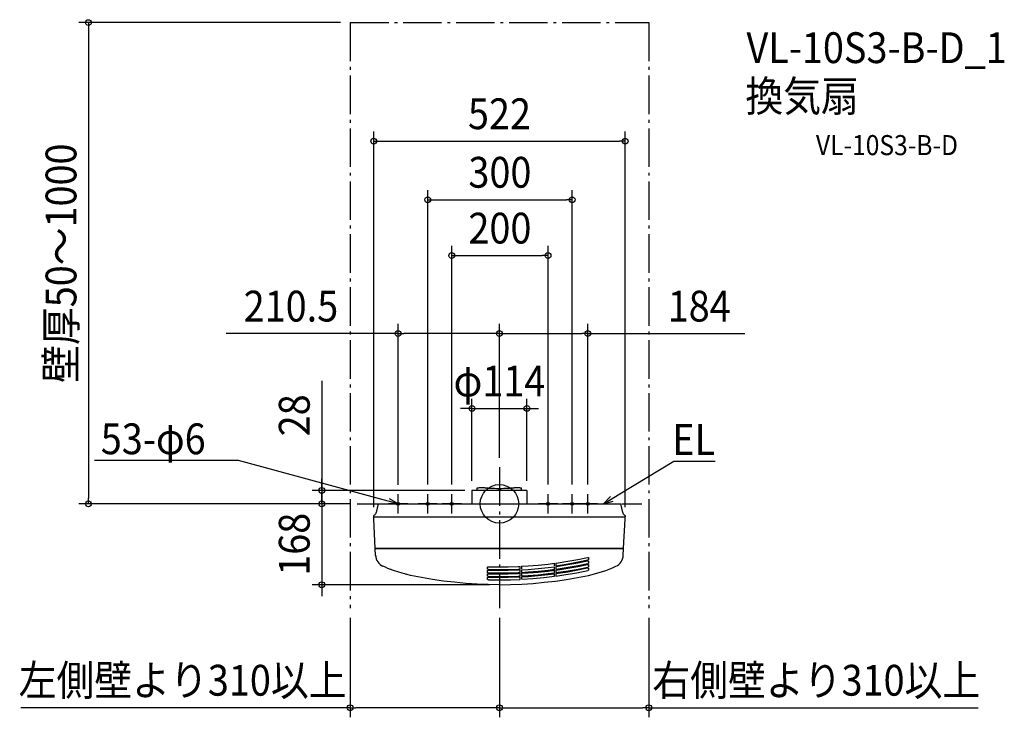
# Model space of a CAD drawing. Extents: x -996 to 1048, y -444 to 1006.
import ezdxf
from ezdxf.enums import TextEntityAlignment as Align

# ---------------------------------------------------------------- set-up
doc = ezdxf.new("R2010")
doc.units = 0
doc.header["$LTSCALE"] = 20
doc.header["$PDMODE"] = 3
doc.header["$PDSIZE"] = -2
doc.linetypes.add('DASHDOT', pattern=[5.5, 4, -0.6, 0.3, -0.6])
doc.linetypes.add('DASHED', pattern=[0.75, 0.5, -0.25])
doc.layers.get('DEFPOINTS').update_dxf_attribs({"linetype": 'CONTINUOUS'})
for name, color, linetype in [('ARRANGE', 1, 'CONTINUOUS'), ('BASIS', 6, 'DASHDOT'), ('DETAIL', 5, 'CONTINUOUS'), ('ETC', 61, 'CONTINUOUS'), ('FIX', 11, 'CONTINUOUS'), ('NOTE', 4, 'CONTINUOUS'), ('OUTLINE', 3, 'CONTINUOUS'), ('SERVICESPACE', 2, 'DASHDOT'), ('SIZE', 30, 'CONTINUOUS')]:
    doc.layers.add(name, color=color, linetype=linetype)
doc.styles.get("Standard").update_dxf_attribs({"font": 'SIMPLEX.shx', "width": 0.9, "height": 64, "bigfont": 'BIGFONT.shx'})

msp = doc.modelspace()

# ---------------------------------------------------------------- linework, layer by layer
at = {"layer": 'ARRANGE', "color": 1, "linetype": 'CONTINUOUS'}
msp.add_circle((0, 0), 40, dxfattribs=at)
msp.add_point((0, 0), dxfattribs=at)
at = {"layer": 'BASIS', "color": 6, "linetype": 'DASHDOT'}
for p, q in [((0, 75.9), (0, -216.9)), ((-295.7, 0), (295.7, 0)), ((-190.5, 0), (-230.5, 0)), ((-210.5, -20), (-210.5, 20)), ((-129, 0), (-169, 0)), ((-149, -20), (-149, 20)), ((-79, 0), (-119, 0)), ((-99, -20), (-99, 20)), ((121, 0), (81, 0)), ((101, -20), (101, 20)), ((171, 0), (131, 0)), ((151, -20), (151, 20)), ((203.5, 0), (163.5, 0)), ((183.5, -20), (183.5, 20))]:
    msp.add_line(p, q, dxfattribs=at)
at = {"layer": 'DEFPOINTS', "color": 30, "linetype": 'CONTINUOUS'}
for p in [(-310, -216.9), (0, -216.9), (0, -216.9), (310, -216.9), (-310, -423.6), (310, -423.6)]:
    msp.add_point(p, dxfattribs=at)
at = {"layer": 'DETAIL', "color": 5, "linetype": 'CONTINUOUS'}
for p, q in [((57, 28), (-57, 28)), ((-57, 28), (-57, 0.2)), ((-46, 33), (-45.9, 33.1)), ((-46, 28), (-46, 33)), ((-45.9, 33.1), (-45.5, 33.2)), ((-45.5, 33.2), (-44.6, 33.4)), ((-44.6, 33.4), (-43.2, 33.5)), ((-43.2, 33.5), (-41.5, 33.7)), ((-41.5, 33.7), (-39.3, 33.8)), ((-39.3, 33.8), (-36.7, 33.9)), ((-36.7, 33.9), (-33.8, 34.1)), ((-33.8, 34.1), (-30.5, 34.2)), ((-30.5, 33.2), (-30.5, 34.2)), ((-30.5, 33.2), (-27.4, 33.1)), ((-27.4, 33.1), (-24.1, 32.9)), ((-24.1, 32.9), (-20.6, 32.8)), ((-20.6, 32.8), (-17, 32.6)), ((-17, 32.6), (-13.3, 32.4)), ((-13.3, 32.4), (-9.4, 32.2)), ((-9.4, 32.2), (-5.5, 31.9)), ((-5.5, 31.9), (-1.5, 31.7)), ((-1.5, 31.7), (-1.5, 28)), ((1.5, 31.7), (5.5, 31.9)), ((1.5, 31.7), (1.5, 28)), ((5.5, 31.9), (9.4, 32.2)), ((9.4, 32.2), (13.3, 32.4)), ((13.3, 32.4), (17, 32.6)), ((17, 32.6), (20.6, 32.8)), ((20.6, 32.8), (24.1, 32.9)), ((24.1, 32.9), (27.4, 33.1)), ((27.4, 33.1), (30.5, 33.2)), ((30.5, 34.2), (33.8, 34.1)), ((30.5, 33.2), (30.5, 34.2)), ((33.8, 34.1), (36.7, 33.9)), ((36.7, 33.9), (39.3, 33.8)), ((39.3, 33.8), (41.5, 33.7)), ((41.5, 33.7), (43.2, 33.5)), ((43.2, 33.5), (44.6, 33.4)), ((44.6, 33.4), (45.5, 33.2)), ((45.5, 33.2), (45.9, 33.1)), ((45.9, 33.1), (46, 33)), ((46, 28), (46, 33)), ((57, 28), (57, 0.2)), ((-252, 0), (-255.9, -18.3)), ((-252, 0), (252, 0)), ((255.9, -18.3), (252, 0)), ((-255.9, -18.3), (-255.9, -18.3)), ((255.9, -18.3), (255.9, -18.3)), ((-261, -27), (-261, -24.6)), ((-261, -27), (261, -27)), ((261, -28), (-261, -28)), ((-261, -32), (-261, -28)), ((-257.9, -92), (-261, -32)), ((-259.9, -28), (-260, -27)), ((255, -28), (255, -27)), ((257.9, -92), (261, -32)), ((259.9, -28), (260, -27)), ((261, -24.6), (261, -27)), ((261, -32), (261, -28)), ((-257.9, -92), (257.9, -92)), ((-257.8, -93), (257.8, -93)), ((-257.1, -107.3), (-257.8, -93)), ((-256.5, -93), (-256.7, -92)), ((-251.9, -93), (-251.9, -92)), ((-247.3, -93), (-247.3, -92)), ((251.9, -93), (251.9, -92)), ((256.5, -93), (256.7, -92)), ((257.1, -107.3), (257.8, -93)), ((-257, -107.1), (-257.1, -107)), ((-257.1, -107), (-256.9, -109.1)), ((-256.9, -107.1), (-257, -107.1)), ((-256.7, -107.1), (-256.9, -107.1)), ((-256.4, -107.1), (-256.7, -107.1)), ((117, -123), (121.7, -122.3)), ((121.7, -122.3), (142.3, -119.1)), ((142.3, -119.1), (162.7, -115.4)), ((142.8, -124.5), (163.3, -120.8)), ((162.7, -115.4), (183.1, -111.2)), ((162.7, -122.8), (183.1, -118.6)), ((163.3, -120.8), (183.7, -116.6)), ((183.1, -111.2), (183.3, -111.2)), ((183.1, -118.6), (183.3, -118.5)), ((183.3, -111.2), (183.5, -111.2)), ((183.3, -118.5), (183.5, -118.5)), ((183.5, -111.2), (183.8, -111.2)), ((183.5, -118.5), (183.8, -118.6)), ((184, -116.5), (183.7, -116.6)), ((183.8, -111.2), (184, -111.3)), ((183.8, -118.6), (184, -118.7)), ((184, -111.3), (184.2, -111.4)), ((184.2, -116.4), (184, -116.5)), ((184, -118.7), (184.2, -118.8)), ((184.2, -111.4), (184.4, -111.5)), ((184.4, -116.3), (184.2, -116.4)), ((184.2, -118.8), (184.4, -118.9)), ((184.4, -111.5), (184.6, -111.7)), ((184.6, -116.1), (184.4, -116.3)), ((184.4, -118.9), (184.6, -119.1)), ((184.6, -111.7), (184.7, -111.9)), ((184.7, -115.9), (184.6, -116.1)), ((184.6, -119.1), (184.7, -119.2)), ((184.7, -111.9), (184.8, -112.1)), ((184.8, -115.7), (184.7, -115.9)), ((184.7, -119.2), (184.8, -119.5)), ((184.8, -112.1), (184.9, -112.3)), ((184.9, -115.5), (184.8, -115.7)), ((184.8, -119.5), (184.9, -119.7)), ((184.9, -112.3), (185, -112.5)), ((185, -115.3), (184.9, -115.5)), ((184.9, -119.7), (185, -119.9)), ((185, -122.6), (184.9, -122.9)), ((185, -112.5), (185, -112.8)), ((185, -112.8), (185, -115)), ((185, -115), (185, -115.3)), ((185, -119.9), (185, -120.1)), ((185, -120.1), (185, -122.4)), ((185, -122.4), (185, -122.6)), ((-236.7, -131.9), (-241.9, -129.6)), ((-231.5, -134.1), (-236.7, -131.9)), ((-226.2, -136.2), (-231.5, -134.1)), ((-226.2, -136.2), (-226.1, -135.8)), ((-226.1, -135.8), (-226, -135.9)), ((-226, -135.9), (-225.9, -135.9)), ((-225.9, -135.9), (-225.7, -136)), ((-225.7, -136), (-225.1, -136.2)), ((-225.1, -136.2), (-223, -136.9)), ((-223, -136.9), (-220.4, -137.8)), ((-220.4, -137.8), (-211.6, -140.7)), ((-211.6, -140.7), (-202.7, -143.3)), ((-25, -132.1), (-24.9, -131.9)), ((-25, -132.3), (-25, -132.1)), ((-25, -134.6), (-25, -132.3)), ((-25, -134.8), (-25, -134.6)), ((-24.9, -135), (-25, -134.8)), ((-25, -139.3), (-24.9, -139.1)), ((-25, -139.6), (-25, -139.3)), ((-25, -141.8), (-25, -139.6)), ((-25, -142), (-25, -141.8)), ((-24.9, -142.3), (-25, -142)), ((-24.9, -131.7), (-24.7, -131.5)), ((-24.9, -131.9), (-24.9, -131.7)), ((-24.8, -135.3), (-24.9, -135)), ((-24.9, -138.9), (-24.7, -138.7)), ((-24.9, -139.1), (-24.9, -138.9)), ((-24.8, -142.5), (-24.9, -142.3)), ((-24.7, -135.5), (-24.8, -135.3)), ((-24.7, -142.7), (-24.8, -142.5)), ((-24.7, -131.5), (-24.6, -131.3)), ((-24.5, -135.7), (-24.7, -135.5)), ((-24.7, -138.7), (-24.6, -138.5)), ((-24.5, -142.9), (-24.7, -142.7)), ((-24.6, -131.3), (-24.4, -131.1)), ((-24.6, -138.5), (-24.4, -138.3)), ((-24.4, -135.8), (-24.5, -135.7)), ((-24.4, -143.1), (-24.5, -142.9)), ((-24.4, -131.1), (-24.2, -131)), ((-24.2, -136), (-24.4, -135.8)), ((-24.4, -138.3), (-24.2, -138.2)), ((-24.2, -143.2), (-24.4, -143.1)), ((-24.2, -131), (-24, -130.9)), ((-23.9, -136.1), (-24.2, -136)), ((-24.2, -138.2), (-24, -138.1)), ((-24, -130.9), (-23.8, -130.8)), ((-24, -138.1), (-23.8, -138)), ((-23.7, -136.1), (-23.9, -136.1)), ((-23.8, -130.8), (-23.6, -130.8)), ((-23.8, -138), (-23.6, -138)), ((-23.4, -136.2), (-23.7, -136.1)), ((-23.6, -130.8), (-23.4, -130.8)), ((-23.6, -138), (-23.4, -138)), ((-23.4, -130.8), (-2.6, -131.1)), ((-23.4, -136.2), (-2.6, -136.5)), ((-23.4, -138), (-2.6, -138.3)), ((-2.6, -131.1), (18.2, -130.9)), ((-2.6, -136.5), (18.3, -136.3)), ((-2.6, -138.3), (18.2, -138.1)), ((18.2, -130.9), (39, -130.2)), ((18.2, -138.1), (39, -137.4)), ((18.3, -136.3), (39.1, -135.6)), ((18.3, -143.5), (39.1, -142.8)), ((39, -130.2), (43, -129.9)), ((39, -137.4), (43, -137.2)), ((39.1, -135.6), (43, -135.4)), ((39.1, -142.8), (43, -142.6)), ((43, -135.4), (43, -130)), ((43, -142.6), (43, -137.2)), ((46, -129.8), (59.7, -129)), ((46, -129.8), (46, -135.2)), ((46, -137), (59.7, -136.2)), ((46, -137), (46, -142.5)), ((46, -142.4), (59.9, -141.6)), ((59.7, -129), (80.4, -127.3)), ((59.7, -136.2), (80.4, -134.5)), ((59.7, -143.4), (80.4, -141.8)), ((59.9, -141.6), (80.7, -139.9)), ((80.4, -127.3), (101.1, -125.1)), ((80.4, -134.5), (101.1, -132.3)), ((80.4, -141.8), (101.1, -139.6)), ((80.7, -139.9), (101.5, -137.7)), ((101.1, -125.1), (114, -123.4)), ((101.1, -132.3), (114, -130.6)), ((101.1, -139.6), (114, -137.9)), ((101.5, -137.7), (114, -136.1)), ((114, -128.9), (114, -123.4)), ((114, -136.2), (114, -130.7)), ((114, -143.4), (114, -138)), ((117, -123), (117, -128.5)), ((117, -128.6), (142.8, -124.5)), ((117, -130.2), (121.7, -129.6)), ((117, -130.3), (117, -135.7)), ((117, -135.7), (122.2, -135)), ((117, -137.5), (121.7, -136.9)), ((117, -137.6), (117, -143)), ((117, -143), (122.1, -142.3)), ((121.7, -129.6), (142.2, -126.4)), ((121.7, -136.9), (142.2, -133.7)), ((121.7, -144.2), (142.2, -141.1)), ((122.1, -142.3), (142.8, -139.1)), ((122.2, -135), (142.8, -131.8)), ((142.2, -126.4), (162.7, -122.8)), ((142.2, -133.7), (162.7, -130.1)), ((142.2, -141.1), (162.7, -137.4)), ((142.8, -131.8), (163.3, -128.1)), ((142.8, -139.1), (163.3, -135.5)), ((160.8, -143.2), (183.4, -138.7)), ((162.7, -130.1), (183.1, -126)), ((162.7, -137.4), (183.1, -133.3)), ((163.3, -128.1), (183.7, -124)), ((163.3, -135.5), (183.7, -131.3)), ((183.1, -126), (183.3, -125.9)), ((183.1, -133.3), (183.3, -133.3)), ((183.3, -125.9), (183.5, -125.9)), ((183.3, -133.3), (183.5, -133.3)), ((183.6, -138.6), (183.4, -138.7)), ((183.5, -125.9), (183.8, -126)), ((183.5, -133.3), (183.8, -133.3)), ((183.9, -138.5), (183.6, -138.6)), ((184, -123.9), (183.7, -124)), ((184, -131.3), (183.7, -131.3)), ((183.8, -126), (184, -126)), ((183.8, -133.3), (184, -133.4)), ((184.1, -138.4), (183.9, -138.5)), ((184.2, -123.8), (184, -123.9)), ((184, -126), (184.2, -126.1)), ((184.2, -131.2), (184, -131.3)), ((184, -133.4), (184.2, -133.5)), ((184.3, -138.2), (184.1, -138.4)), ((184.4, -123.7), (184.2, -123.8)), ((184.2, -126.1), (184.4, -126.3)), ((184.4, -131), (184.2, -131.2)), ((184.2, -133.5), (184.4, -133.6)), ((184.5, -138), (184.3, -138.2)), ((184.6, -123.5), (184.4, -123.7)), ((184.4, -126.3), (184.6, -126.4)), ((184.6, -130.9), (184.4, -131)), ((184.4, -133.6), (184.6, -133.8)), ((184.7, -137.7), (184.5, -138)), ((184.7, -123.3), (184.6, -123.5)), ((184.6, -126.4), (184.7, -126.6)), ((184.7, -130.7), (184.6, -130.9)), ((184.6, -133.8), (184.7, -134)), ((184.8, -123.1), (184.7, -123.3)), ((184.7, -126.6), (184.8, -126.8)), ((184.8, -130.5), (184.7, -130.7)), ((184.7, -134), (184.8, -134.2)), ((184.8, -137.5), (184.7, -137.7)), ((184.9, -122.9), (184.8, -123.1)), ((184.8, -126.8), (184.9, -127.1)), ((184.9, -130.3), (184.8, -130.5)), ((184.8, -134.2), (184.9, -134.4)), ((184.9, -137.2), (184.8, -137.5)), ((184.9, -127.1), (185, -127.3)), ((185, -130), (184.9, -130.3)), ((184.9, -134.4), (185, -134.7)), ((185, -136.9), (184.9, -137.2)), ((185, -127.3), (185, -127.5)), ((185, -127.5), (185, -129.8)), ((185, -129.8), (185, -130)), ((185, -134.7), (185, -134.9)), ((185, -134.9), (185, -136.6)), ((185, -136.6), (185, -136.9)), ((199.6, -145), (206.8, -142.9)), ((206.8, -142.9), (214, -140.6)), ((214, -140.6), (221, -138.2)), ((221, -138.2), (228.1, -135.5)), ((228.1, -135.5), (235, -132.7)), ((235, -132.7), (241.9, -129.6)), ((-202.7, -143.3), (-197.3, -144.7)), ((-189.5, -147.5), (-194, -146.5)), ((-185, -148.6), (-189.5, -147.5)), ((-162.2, -153.1), (-185, -148.6)), ((-139.2, -157), (-162.2, -153.1)), ((-116.1, -160.4), (-139.2, -157)), ((-93, -163.1), (-116.1, -160.4)), ((-69.8, -165.3), (-93, -163.1)), ((-25, -146.5), (-24.9, -146.3)), ((-25, -146.8), (-25, -146.5)), ((-25, -149), (-25, -146.8)), ((-25, -149.2), (-25, -149)), ((-24.9, -149.5), (-25, -149.2)), ((-25, -153.8), (-24.9, -153.5)), ((-25, -154), (-25, -153.8)), ((-25, -155.6), (-25, -154)), ((-25, -155.9), (-25, -155.6)), ((-24.9, -156.2), (-25, -155.9)), ((-24.9, -146.1), (-24.7, -145.9)), ((-24.9, -146.3), (-24.9, -146.1)), ((-24.8, -149.7), (-24.9, -149.5)), ((-24.9, -153.3), (-24.7, -153.1)), ((-24.9, -153.5), (-24.9, -153.3)), ((-24.8, -156.5), (-24.9, -156.2)), ((-24.7, -149.9), (-24.8, -149.7)), ((-24.7, -156.7), (-24.8, -156.5)), ((-24.7, -145.9), (-24.6, -145.7)), ((-24.5, -150.1), (-24.7, -149.9)), ((-24.7, -153.1), (-24.6, -152.9)), ((-24.5, -157), (-24.7, -156.7)), ((-24.6, -145.7), (-24.4, -145.5)), ((-24.6, -152.9), (-24.4, -152.8)), ((-24.4, -150.3), (-24.5, -150.1)), ((-24.3, -157.2), (-24.5, -157)), ((-24.4, -145.5), (-24.2, -145.4)), ((-24.2, -150.4), (-24.4, -150.3)), ((-24.4, -152.8), (-24.2, -152.6)), ((-24.1, -157.4), (-24.3, -157.2)), ((-23.9, -143.3), (-24.2, -143.2)), ((-24.2, -145.4), (-24, -145.3)), ((-23.9, -150.5), (-24.2, -150.4)), ((-24.2, -152.6), (-24, -152.5)), ((-23.8, -157.5), (-24.1, -157.4)), ((-24, -145.3), (-23.8, -145.2)), ((-24, -152.5), (-23.8, -152.4)), ((-23.7, -143.3), (-23.9, -143.3)), ((-23.7, -150.6), (-23.9, -150.5)), ((-23.8, -145.2), (-23.6, -145.2)), ((-23.8, -152.4), (-23.6, -152.4)), ((-23.6, -157.6), (-23.8, -157.5)), ((-23.4, -143.4), (-23.7, -143.3)), ((-23.4, -150.6), (-23.7, -150.6)), ((-23.6, -145.2), (-23.4, -145.2)), ((-23.6, -152.4), (-23.4, -152.4)), ((-23.3, -157.7), (-23.6, -157.6)), ((-23.4, -143.4), (-2.6, -143.7)), ((-23.4, -145.2), (-2.6, -145.5)), ((-23.4, -150.6), (-2.6, -150.9)), ((-23.4, -152.4), (-2.6, -152.7)), ((-23, -157.7), (-23.3, -157.7)), ((-23, -157.7), (0, -158)), ((-2.6, -143.7), (18.3, -143.5)), ((-2.6, -145.5), (18.2, -145.3)), ((-2.6, -150.9), (18.3, -150.7)), ((-2.6, -152.7), (18.2, -152.5)), ((0, -158), (23.1, -157.7)), ((18.2, -145.3), (39, -144.6)), ((18.2, -152.5), (39, -151.8)), ((18.3, -150.7), (39.1, -150)), ((23.1, -157.7), (43, -156.9)), ((39, -144.6), (43, -144.4)), ((39, -151.8), (43, -151.6)), ((39.1, -150), (43, -149.8)), ((43, -149.8), (43, -144.4)), ((43, -156.9), (43, -151.6)), ((46, -144.2), (59.7, -143.4)), ((46, -144.3), (46, -149.7)), ((46, -149.6), (59.9, -148.8)), ((46, -151.4), (59.7, -150.7)), ((46, -151.5), (46, -156.8)), ((46.2, -156.8), (69.2, -155.3)), ((59.7, -150.7), (80.4, -149)), ((59.9, -148.8), (80.7, -147.2)), ((69.2, -155.3), (92.2, -153.2)), ((69.8, -165.3), (93, -163.1)), ((80.4, -149), (101.1, -146.8)), ((80.7, -147.2), (101.5, -145)), ((92.2, -153.2), (114, -150.6)), ((93, -163.1), (116.1, -160.4)), ((101.1, -146.8), (114, -145.2)), ((101.5, -145), (114, -143.4)), ((114, -150.6), (114, -145.2)), ((116.1, -160.4), (139.2, -157)), ((117, -144.8), (121.7, -144.2)), ((117, -144.8), (117, -150.2)), ((117, -150.2), (138, -147.1)), ((138, -147.1), (160.8, -143.2)), ((139.2, -157), (162.2, -153.1)), ((162.2, -153.1), (185, -148.6)), ((185, -148.6), (192.3, -146.9)), ((192.3, -146.9), (199.6, -145)), ((-46.6, -166.8), (-69.8, -165.3)), ((-23.3, -167.7), (-46.6, -166.8)), ((0, -168), (-23.3, -167.7)), ((0, -168), (23.3, -167.7)), ((23.3, -167.7), (46.6, -166.8)), ((46.6, -166.8), (69.8, -165.3))]:
    msp.add_line(p, q, dxfattribs=at)
at = {"layer": 'DETAIL', "color": 5, "linetype": 'DASHED'}
msp.add_line((52, 0.2), (52, 0), dxfattribs=at)
at = {"layer": 'DETAIL', "color": 5, "linetype": 'CONTINUOUS'}
for centre, radius, start, end in [((-265.1, -14.9), 10, 297.6843, 331.7171), ((-259.9, -17.9), 4, 330.2989, 354), ((259.9, -17.9), 4, 186, 209.7011), ((265.1, -14.9), 10, 208.2829, 242.3157), ((-260, -24.6), 1, 117.6843, 180), ((260, -24.6), 1, 0, 62.3156), ((-190, -92), 57.3, 180, 181.0002), ((-231.1, -106), 26, 183, 245.4449), ((231.1, -106), 26, 294.5551, 357), ((-192, -138.7), 8, 228.2679, 255.8514)]:
    msp.add_arc(centre, radius, start, end, dxfattribs=at)
at = {"layer": 'FIX', "color": 11, "linetype": 'CONTINUOUS'}
for centre in [(-210.5, 0), (-149, 0), (-99, 0), (101, 0), (151, 0), (183.5, 0)]:
    msp.add_circle(centre, 3, dxfattribs=at)
at = {"layer": 'NOTE', "color": 4, "linetype": 'CONTINUOUS'}
for p, q in [((-542, 90.3), (-841, 90.3)), ((-249.1, 10.5), (-542, 90.3)), ((250.2, 20.8), (362.4, 88.9)), ((362.4, 88.9), (362.8, 88.9)), ((362.8, 88.9), (447.9, 88.9)), ((216, 0), (250.2, 20.8)), ((-210.5, 0), (-249.1, 10.5)), ((-231.2, 0.1), (-210.5, 0)), ((-210.5, 0), (-228.4, 10.4)), ((203.5, 0), (191.5, 0)), ((230.3, 15), (216, 0)), ((216, 0), (235.9, 5.8))]:
    msp.add_line(p, q, dxfattribs=at)
at = {"layer": 'OUTLINE', "color": 3, "linetype": 'CONTINUOUS'}
for p, q in [((57, 28), (-57, 28)), ((-57, 28), (-57, 0)), ((57, 28), (57, 0)), ((-252, 0), (-255.9, -18.3)), ((-252, 0), (-57, 0)), ((57, 0), (252, 0)), ((255.9, -18.3), (252, 0)), ((-255.9, -18.3), (-255.9, -18.3)), ((255.9, -18.3), (255.9, -18.3)), ((-261, -27), (-261, -24.6)), ((-261, -27), (-260, -27)), ((-259.9, -28), (-261, -28)), ((-261, -32), (-261, -28)), ((-257.9, -92), (-261, -32)), ((-259.9, -28), (-260, -27)), ((255, -27), (261, -27)), ((255, -28), (255, -27)), ((261, -28), (255, -28)), ((257.9, -92), (261, -32)), ((259.9, -28), (260, -27)), ((261, -24.6), (261, -27)), ((261, -32), (261, -28)), ((-257.9, -92), (-256.7, -92)), ((-257.8, -93), (-256.5, -93)), ((-257.1, -107.3), (-257.8, -93)), ((-256.5, -93), (-256.7, -92)), ((256.5, -93), (256.7, -92)), ((256.5, -93), (257.8, -93)), ((256.7, -92), (257.9, -92)), ((257.1, -107.3), (257.8, -93)), ((-257.1, -107), (-256.9, -109.1)), ((-257, -107.1), (-257.1, -107)), ((-256.9, -107.1), (-257, -107.1)), ((-256.7, -107.1), (-256.9, -107.1)), ((-256.4, -107.1), (-256.7, -107.1)), ((-236.7, -131.9), (-241.9, -129.6)), ((-231.5, -134.1), (-236.7, -131.9)), ((-226.2, -136.2), (-231.5, -134.1)), ((-226.2, -136.2), (-226.1, -135.8)), ((-226.1, -135.8), (-226, -135.9)), ((-226, -135.9), (-225.9, -135.9)), ((-225.9, -135.9), (-225.7, -136)), ((-225.7, -136), (-225.1, -136.2)), ((-225.1, -136.2), (-223, -136.9)), ((-223, -136.9), (-220.4, -137.8)), ((-220.4, -137.8), (-211.6, -140.7)), ((-211.6, -140.7), (-202.7, -143.3)), ((199.6, -145), (206.8, -142.9)), ((206.8, -142.9), (214, -140.6)), ((214, -140.6), (221, -138.2)), ((221, -138.2), (228.1, -135.5)), ((228.1, -135.5), (235, -132.7)), ((235, -132.7), (241.9, -129.6)), ((-202.7, -143.3), (-197.3, -144.7)), ((-189.5, -147.5), (-194, -146.5)), ((-185, -148.6), (-189.5, -147.5)), ((-162.2, -153.1), (-185, -148.6)), ((-139.2, -157), (-162.2, -153.1)), ((-116.1, -160.4), (-139.2, -157)), ((-93, -163.1), (-116.1, -160.4)), ((-69.8, -165.3), (-93, -163.1)), ((69.8, -165.3), (93, -163.1)), ((93, -163.1), (116.1, -160.4)), ((116.1, -160.4), (139.2, -157)), ((139.2, -157), (162.2, -153.1)), ((162.2, -153.1), (185, -148.6)), ((185, -148.6), (192.3, -146.9)), ((192.3, -146.9), (199.6, -145)), ((-46.6, -166.8), (-69.8, -165.3)), ((-23.3, -167.7), (-46.6, -166.8)), ((0, -168), (-23.3, -167.7)), ((0, -168), (23.3, -167.7)), ((23.3, -167.7), (46.6, -166.8)), ((46.6, -166.8), (69.8, -165.3))]:
    msp.add_line(p, q, dxfattribs=at)
for centre, radius, start, end in [((-265.1, -14.9), 10, 297.6843, 331.7171), ((-259.9, -17.9), 4, 330.2989, 354), ((259.9, -17.9), 4, 186, 209.7011), ((265.1, -14.9), 10, 208.2829, 242.3157), ((-260, -24.6), 1, 117.6843, 180), ((260, -24.6), 1, 0, 62.3156), ((-231.1, -106), 26, 183, 245.4449), ((231.1, -106), 26, 294.5551, 357), ((-192, -138.7), 8, 228.2679, 255.8514)]:
    msp.add_arc(centre, radius, start, end, dxfattribs=at)
at = {"layer": 'SERVICESPACE', "color": 2, "linetype": 'DASHDOT'}
for p, q in [((-310, 1000), (310, 1000)), ((-310, 1000), (-310, -216.9)), ((310, 1000), (310, -216.9))]:
    msp.add_line(p, q, dxfattribs=at)
at = {"layer": 'SIZE', "color": 30, "linetype": 'CONTINUOUS'}
for p, q in [((-330, 1000), (-873.5, 1000)), ((-853.5, 1000), (-853.5, 988)), ((-853.5, 988), (-853.5, 12)), ((-261, -7), (-261, 773.5)), ((261, -7), (261, 773.5)), ((-261, 753.5), (-249, 753.5)), ((-249, 753.5), (249, 753.5)), ((261, 753.5), (249, 753.5)), ((-149, 40), (-149, 651.9)), ((151, 40), (151, 651.9)), ((-149, 631.9), (-137, 631.9)), ((-137, 631.9), (139, 631.9)), ((151, 631.9), (139, 631.9)), ((-99, 40), (-99, 535.9)), ((101, 40), (101, 535.9)), ((-99, 515.9), (-87, 515.9)), ((-87, 515.9), (89, 515.9)), ((101, 515.9), (89, 515.9)), ((-210.5, 39.8), (-210.5, 373.8)), ((0, 95.9), (0, 373.8)), ((0, 95.9), (0, 373.8)), ((183.5, 40), (183.5, 373.8)), ((-210.5, 353.8), (-567.7, 353.8)), ((-210.5, 353.8), (-198.5, 353.8)), ((-12, 353.8), (-198.5, 353.8)), ((0, 353.8), (-12, 353.8)), ((0, 353.8), (12, 353.8)), ((12, 353.8), (171.5, 353.8)), ((183.5, 353.8), (171.5, 353.8)), ((183.5, 353.8), (509.7, 353.8)), ((-369.1, 255.5), (-369.1, 28)), ((-57, 48), (-57, 218.2)), ((57, 48), (57, 218.2)), ((-69, 198.2), (-81, 198.2)), ((-57, 198.2), (-69, 198.2)), ((-57, 198.2), (57, 198.2)), ((57, 198.2), (69, 198.2)), ((69, 198.2), (81, 198.2)), ((-369.1, 40), (-369.1, 52)), ((-72, 28), (-389.1, 28)), ((-369.1, 28), (-369.1, 40)), ((-369.1, 28), (-369.1, 0)), ((-369.1, 28), (-369.1, 0)), ((-369.1, 12), (-369.1, 24)), ((-315.7, 0), (-873.5, 0)), ((-853.5, 0), (-853.5, 12)), ((-309, 0), (-389.1, 0)), ((-309, 0), (-389.1, 0)), ((-369.1, 0), (-369.1, 12)), ((-369.1, 0), (-369.1, -12)), ((-369.1, 0), (-369.1, -168)), ((-369.1, -12), (-369.1, -24)), ((-20, -168), (-389.1, -168)), ((-369.1, -168), (-369.1, -180)), ((-369.1, -180), (-369.1, -192)), ((-310, -236.9), (-310, -443.6)), ((0, -236.9), (0, -443.6)), ((0, -236.9), (0, -443.6)), ((310, -236.9), (310, -443.6)), ((-310, -423.6), (-994.1, -423.6)), ((-310, -423.6), (-298, -423.6)), ((-12, -423.6), (-298, -423.6)), ((0, -423.6), (-12, -423.6)), ((0, -423.6), (12, -423.6)), ((12, -423.6), (298, -423.6)), ((310, -423.6), (298, -423.6)), ((310, -423.6), (994.1, -423.6))]:
    msp.add_line(p, q, dxfattribs=at)
for centre in [(-853.5, 1000), (-261, 753.5), (261, 753.5), (-149, 631.9), (151, 631.9), (-99, 515.9), (101, 515.9), (-210.5, 353.8), (0, 353.8), (0, 353.8), (183.5, 353.8), (-57, 198.2), (57, 198.2), (-369.1, 28), (-853.5, 0), (-369.1, 0), (-369.1, 0), (-369.1, -168), (-310, -423.6), (0, -423.6), (0, -423.6), (310, -423.6)]:
    msp.add_circle(centre, 6, dxfattribs=at)

# ---------------------------------------------------------------- texts
at = {"layer": 'ETC', "color": 61, "linetype": 'CONTINUOUS', "width": 0.9}
for s, height, p in [('VL-10S3-B-D_1', 64, (513, 915.8)), ('換気扇', 64, (510.8, 815.2)), ('VL-10S3-B-D', 41.666, (657.3, 724.5))]:
    msp.add_text(s, height=height, dxfattribs=at).set_placement(p)
at = {"layer": 'NOTE', "color": 4, "linetype": 'CONTINUOUS', "width": 0.9}
msp.add_text('53-φ6', height=64, dxfattribs=at).set_placement((-827.9, 103.1))
msp.add_text('EL', height=64, dxfattribs=at).set_placement((447.9, 101.7), align=Align.RIGHT)
at = {"layer": 'SIZE', "color": 30, "linetype": 'CONTINUOUS', "width": 0.9}
for s, p in [('522', (0, 778.5)), ('300', (1, 656.9)), ('200', (1, 540.9)), ('210.5', (-433, 378.8)), ('184', (414.8, 378.8)), ('φ114', (0, 223.2)), ('左側壁より310以上', (-658, -398.6)), ('右側壁より310以上', (658, -398.6))]:
    msp.add_text(s, height=64, dxfattribs=at).set_placement(p, align=Align.CENTER)
for s, p in [('壁厚50～1000', (-878.5, 500)), ('28', (-394.1, 183.9)), ('168', (-394.1, -84))]:
    msp.add_text(s, height=64, rotation=90, dxfattribs=at).set_placement(p, align=Align.CENTER)

doc.saveas('drawing.dxf')
